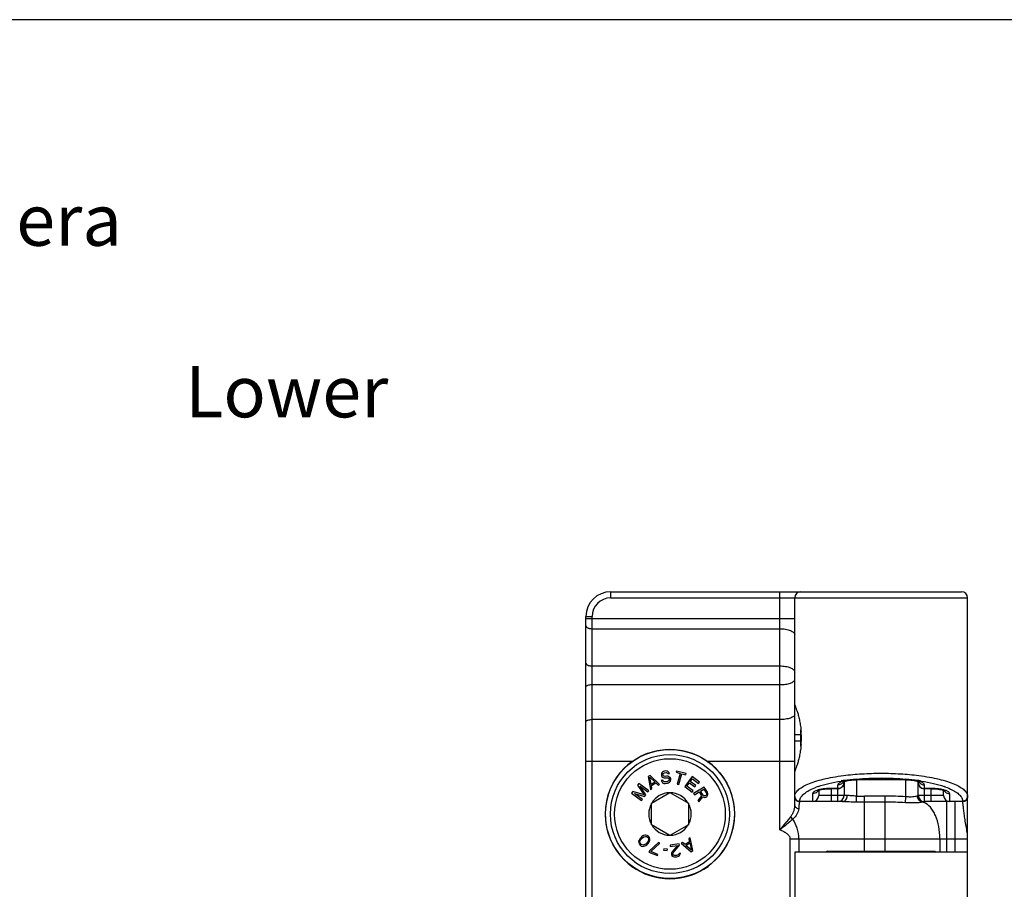
# Model space of a CAD drawing. Units: millimetres. Extents: x 261 to 855, y -118 to 302.
# Drawn here: x 637 to 717, y 231 to 302 of the extents above; entities that cross this region are included whole.
import ezdxf

# ---------------------------------------------------------------- set-up
doc = ezdxf.new("R2010")
doc.units = ezdxf.units.MM
doc.header["$LTSCALE"] = 19.36
doc.layers.get('0').update_dxf_attribs({"linetype": 'CONTINUOUS'})
doc.layers.add('COMPONENTI_DI_ASSIEME', color=7, linetype='CONTINUOUS')
doc.styles.get("Standard").update_dxf_attribs({"font": 'arial.ttf'})

msp = doc.modelspace()

# ---------------------------------------------------------------- linework, layer by layer
msp.add_line((854.582, 301.925), (260.582, 301.925))
at = {"layer": 'COMPONENTI_DI_ASSIEME', "color": 9, "linetype": 'Continuous'}
for p, q in [((685.144, 255.588), (685.144, 255.088)), ((698.844, 236.31), (698.844, 255.588)), ((685.144, 255.088), (714.044, 255.088)), ((683.144, 253.588), (683.644, 253.588)), ((683.644, 230.629), (683.644, 253.588)), ((683.144, 253.43), (700.044, 253.43)), ((683.644, 252.599), (698.844, 252.599)), ((683.644, 249.582), (698.844, 249.582)), ((683.644, 248.07), (698.844, 248.07)), ((698.844, 245.238), (683.644, 245.238)), ((700.56, 243.988), (700.044, 243.988)), ((700.56, 243.488), (700.044, 243.488)), ((686.872, 241.835), (683.144, 241.835)), ((700.044, 241.835), (693.016, 241.835)), ((709.044, 240.371), (705.044, 240.371)), ((705.044, 240.371), (705.044, 239.039)), ((709.044, 238.986), (709.044, 240.371)), ((701.494, 239.228), (701.494, 238.588)), ((703.544, 239.656), (702.994, 239.656)), ((702.994, 239.656), (702.994, 238.588)), ((703.544, 238.588), (703.544, 239.942)), ((710.544, 238.588), (710.544, 239.942)), ((711.094, 239.656), (710.544, 239.656)), ((711.094, 238.588), (711.094, 239.656)), ((712.594, 238.588), (712.594, 239.228)), ((700.444, 238.588), (700.444, 238.62)), ((704.291, 239.088), (701.994, 239.088)), ((705.041, 238.546), (705.044, 239.039)), ((705.682, 238.544), (705.041, 238.546)), ((707.38, 239.037), (705.682, 239.037)), ((705.682, 234.588), (705.682, 239.037)), ((707.38, 238.544), (705.682, 238.544)), ((707.38, 238.544), (707.38, 239.037)), ((707.381, 235.588), (707.38, 238.544)), ((709.01, 238.5), (709.044, 238.986)), ((712.094, 239.088), (710.044, 239.088)), ((712.355, 234.488), (712.355, 238.588)), ((713.044, 234.488), (713.044, 238.588)), ((713.644, 238.62), (713.644, 238.588)), ((699.666, 235.588), (714.044, 235.588)), ((699.666, 224.588), (699.666, 235.588)), ((700.374, 235.588), (700.374, 234.488)), ((707.38, 234.588), (707.38, 235.588)), ((711.802, 235.588), (711.802, 234.488))]:
    msp.add_line(p, q, dxfattribs=at)
at = {"layer": 'COMPONENTI_DI_ASSIEME', "color": 7, "linetype": 'Continuous'}
for p, q in [((685.144, 255.588), (713.544, 255.588)), ((700.044, 238.325), (700.044, 255.088)), ((714.044, 146.088), (714.044, 255.088)), ((683.144, 229.938), (683.144, 253.588)), ((700.544, 243.079), (700.544, 244.397)), ((700.56, 243.988), (700.56, 243.488)), ((689.264, 240.884), (689.253, 240.797)), ((689.253, 240.797), (689.262, 240.712)), ((689.337, 240.978), (689.264, 240.884)), ((689.415, 241.029), (689.337, 240.978)), ((689.379, 240.79), (689.393, 240.856)), ((689.384, 240.747), (689.379, 240.79)), ((689.412, 240.686), (689.384, 240.747)), ((689.393, 240.856), (689.45, 240.905)), ((689.495, 241.06), (689.415, 241.029)), ((689.45, 240.905), (689.51, 240.933)), ((689.599, 241.072), (689.495, 241.06)), ((689.51, 240.933), (689.634, 240.947)), ((689.705, 241.062), (689.599, 241.072)), ((689.634, 240.947), (689.699, 240.933)), ((689.699, 240.933), (689.745, 240.896)), ((689.795, 241.008), (689.705, 241.062)), ((689.745, 240.896), (689.77, 240.856)), ((689.77, 240.856), (689.894, 240.87)), ((689.867, 240.931), (689.795, 241.008)), ((689.894, 240.87), (689.867, 240.931)), ((690.481, 241.07), (690.453, 240.967)), ((690.453, 240.967), (690.774, 240.88)), ((691.244, 240.862), (690.481, 241.07)), ((690.774, 240.88), (690.54, 240.017)), ((690.66, 239.984), (690.895, 240.847)), ((690.895, 240.847), (691.217, 240.759)), ((691.217, 240.759), (691.244, 240.862)), ((687.426, 240.07), (687.315, 239.92)), ((688.23, 239.476), (687.426, 240.07)), ((688.336, 240.698), (688.189, 240.618)), ((688.189, 240.618), (688.378, 239.581)), ((688.303, 240.583), (688.744, 240.17)), ((688.415, 239.99), (688.303, 240.583)), ((689.108, 239.981), (688.336, 240.698)), ((688.744, 240.17), (688.415, 239.99)), ((688.438, 239.905), (688.803, 240.105)), ((688.803, 240.105), (688.999, 239.921)), ((688.999, 239.921), (689.108, 239.981)), ((689.37, 240.318), (689.246, 240.303)), ((689.246, 240.303), (689.277, 240.221)), ((689.262, 240.712), (689.293, 240.63)), ((689.277, 240.221), (689.351, 240.123)), ((689.293, 240.63), (689.385, 240.555)), ((689.351, 240.123), (689.461, 240.071)), ((689.398, 240.257), (689.37, 240.318)), ((689.385, 240.555), (689.473, 240.522)), ((689.468, 240.2), (689.398, 240.257)), ((689.479, 240.651), (689.412, 240.686)), ((689.461, 240.071), (689.567, 240.062)), ((689.553, 240.189), (689.468, 240.2)), ((689.473, 240.522), (689.558, 240.51)), ((689.544, 240.637), (689.479, 240.651)), ((689.668, 240.651), (689.544, 240.637)), ((689.718, 240.207), (689.553, 240.189)), ((689.558, 240.51), (689.682, 240.525)), ((689.567, 240.062), (689.733, 240.081)), ((689.774, 240.642), (689.668, 240.651)), ((689.682, 240.525), (689.768, 240.513)), ((689.799, 240.238), (689.718, 240.207)), ((689.733, 240.081), (689.834, 240.114)), ((689.768, 240.513), (689.834, 240.478)), ((689.861, 240.609), (689.774, 240.642)), ((689.856, 240.287), (689.799, 240.238)), ((689.834, 240.478), (689.883, 240.419)), ((689.834, 240.114), (689.912, 240.165)), ((689.89, 240.356), (689.856, 240.287)), ((689.954, 240.534), (689.861, 240.609)), ((689.883, 240.419), (689.89, 240.356)), ((689.912, 240.165), (689.985, 240.259)), ((690.005, 240.454), (689.954, 240.534)), ((689.985, 240.259), (690.017, 240.349)), ((690.017, 240.349), (690.005, 240.454)), ((690.54, 240.017), (690.66, 239.984)), ((691.735, 240.619), (691.137, 239.817)), ((691.314, 239.845), (691.517, 240.118)), ((691.517, 240.118), (691.952, 239.794)), ((691.594, 240.22), (691.759, 240.442)), ((692.028, 239.896), (691.594, 240.22)), ((692.336, 240.171), (691.735, 240.619)), ((691.759, 240.442), (692.26, 240.068)), ((692.26, 240.068), (692.336, 240.171)), ((704.044, 240.22), (704.044, 239.088)), ((709.044, 240.351), (705.044, 240.351)), ((709.044, 240.351), (709.147, 240.35)), ((709.147, 240.35), (709.303, 240.344)), ((710.044, 239.088), (710.044, 240.22)), ((686.943, 239.417), (686.832, 239.266)), ((686.832, 239.266), (687.636, 238.672)), ((687.848, 239.137), (686.943, 239.417)), ((687.71, 238.772), (687.077, 239.24)), ((687.077, 239.24), (687.884, 239.007)), ((687.315, 239.92), (687.848, 239.137)), ((687.523, 239.843), (688.156, 239.376)), ((687.983, 239.141), (687.523, 239.843)), ((688.156, 239.376), (688.23, 239.476)), ((688.378, 239.581), (688.487, 239.641)), ((688.487, 239.641), (688.438, 239.905)), ((688.444, 238.454), (689.944, 239.32)), ((689.944, 239.32), (691.444, 238.454)), ((691.137, 239.817), (691.739, 239.369)), ((691.815, 239.471), (691.314, 239.845)), ((691.739, 239.369), (691.815, 239.471)), ((692.709, 239.77), (691.86, 239.243)), ((691.86, 239.243), (691.926, 239.136)), ((691.926, 239.136), (692.305, 239.372)), ((691.952, 239.794), (692.028, 239.896)), ((692.305, 239.372), (692.492, 239.071)), ((692.414, 239.439), (692.685, 239.608)), ((692.622, 239.103), (692.414, 239.439)), ((692.685, 239.608), (692.894, 239.271)), ((692.973, 239.345), (692.709, 239.77)), ((692.894, 239.149), (692.851, 239.098)), ((692.894, 239.271), (692.909, 239.207)), ((692.909, 239.207), (692.894, 239.149)), ((693.01, 239.245), (692.973, 239.345)), ((693, 239.141), (693.01, 239.245)), ((701.994, 239.506), (701.994, 239.088)), ((703.544, 239.637), (702.994, 239.637)), ((711.094, 239.637), (710.544, 239.637)), ((711.094, 239.637), (711.197, 239.636)), ((711.197, 239.636), (711.353, 239.63)), ((712.094, 239.088), (712.094, 239.506)), ((687.636, 238.672), (687.71, 238.772)), ((687.884, 239.007), (687.983, 239.141)), ((688.444, 236.722), (688.444, 238.454)), ((691.444, 238.454), (691.444, 236.722)), ((692.492, 239.071), (692.2, 238.694)), ((692.2, 238.694), (692.277, 238.57)), ((692.277, 238.57), (692.594, 238.987)), ((692.594, 238.987), (692.674, 238.939)), ((692.673, 239.061), (692.622, 239.103)), ((692.732, 239.048), (692.673, 239.061)), ((692.674, 238.939), (692.779, 238.931)), ((692.797, 239.064), (692.732, 239.048)), ((692.779, 238.931), (692.845, 238.947)), ((692.851, 239.098), (692.797, 239.064)), ((692.845, 238.947), (692.917, 238.991)), ((692.917, 238.991), (692.96, 239.043)), ((692.96, 239.043), (693, 239.141)), ((703.914, 238.588), (700.444, 238.588)), ((703.959, 238.588), (703.914, 238.588)), ((713.644, 238.588), (710.544, 238.588)), ((689.944, 235.856), (688.444, 236.722)), ((691.444, 236.722), (689.944, 235.856)), ((687.44, 235.465), (687.411, 235.375)), ((687.411, 235.375), (687.412, 235.285)), ((687.412, 235.285), (687.443, 235.167)), ((687.47, 235.525), (687.44, 235.465)), ((687.443, 235.167), (687.519, 235.065)), ((687.528, 235.616), (687.47, 235.525)), ((687.516, 235.303), (687.545, 235.453)), ((687.532, 235.229), (687.516, 235.303)), ((687.661, 235.754), (687.528, 235.616)), ((687.592, 235.142), (687.532, 235.229)), ((687.545, 235.453), (687.618, 235.56)), ((687.618, 235.56), (687.721, 235.667)), ((687.75, 235.817), (687.661, 235.754)), ((687.721, 235.667), (687.825, 235.745)), ((687.809, 235.848), (687.75, 235.817)), ((687.898, 235.881), (687.809, 235.848)), ((687.825, 235.745), (687.973, 235.779)), ((687.987, 235.883), (687.898, 235.881)), ((688.009, 235.184), (687.905, 235.107)), ((687.973, 235.779), (688.048, 235.766)), ((688.107, 235.857), (687.987, 235.883)), ((688.112, 235.292), (688.009, 235.184)), ((688.048, 235.766), (688.138, 235.709)), ((688.069, 235.097), (688.202, 235.235)), ((688.212, 235.786), (688.107, 235.857)), ((688.185, 235.398), (688.112, 235.292)), ((688.138, 235.709), (688.198, 235.622)), ((688.214, 235.548), (688.185, 235.398)), ((688.198, 235.622), (688.214, 235.548)), ((688.202, 235.235), (688.26, 235.326)), ((688.287, 235.684), (688.212, 235.786)), ((688.26, 235.326), (688.29, 235.386)), ((689.011, 235.269), (688.28, 234.607)), ((688.318, 235.566), (688.287, 235.684)), ((688.29, 235.386), (688.319, 235.477)), ((688.319, 235.477), (688.318, 235.566)), ((688.395, 234.558), (689.126, 235.22)), ((689.126, 235.22), (689.011, 235.269)), ((690.691, 235.173), (689.949, 235.06)), ((690.707, 235.068), (690.691, 235.173)), ((690.966, 235.288), (690.859, 235.225)), ((690.859, 235.225), (691.655, 234.534)), ((691.168, 235.111), (690.966, 235.288)), ((691.527, 235.323), (691.168, 235.111)), ((691.229, 235.049), (691.552, 235.24)), ((691.576, 235.649), (691.468, 235.586)), ((691.468, 235.586), (691.527, 235.323)), ((691.552, 235.24), (691.683, 234.65)), ((691.798, 234.619), (691.576, 235.649)), ((687.519, 235.065), (687.623, 234.994)), ((687.682, 235.085), (687.592, 235.142)), ((687.623, 234.994), (687.743, 234.968)), ((687.757, 235.072), (687.682, 235.085)), ((687.743, 234.968), (687.832, 234.97)), ((687.905, 235.107), (687.757, 235.072)), ((687.832, 234.97), (687.921, 235.003)), ((687.921, 235.003), (687.98, 235.034)), ((687.98, 235.034), (688.069, 235.097)), ((688.28, 234.607), (688.239, 234.509)), ((688.239, 234.509), (688.93, 234.218)), ((688.971, 234.316), (688.395, 234.558)), ((689.445, 234.767), (689.431, 234.662)), ((689.431, 234.662), (689.721, 234.625)), ((689.734, 234.73), (689.445, 234.767)), ((689.721, 234.625), (689.734, 234.73)), ((689.949, 235.06), (689.965, 234.955)), ((689.965, 234.955), (690.542, 235.043)), ((690.066, 234.433), (690.058, 234.345)), ((690.098, 234.502), (690.066, 234.433)), ((690.542, 235.043), (690.098, 234.502)), ((690.182, 234.364), (690.21, 234.455)), ((690.21, 234.455), (690.707, 235.068)), ((690.683, 234.397), (690.651, 234.328)), ((690.786, 234.413), (690.683, 234.397)), ((690.778, 234.326), (690.786, 234.413)), ((691.683, 234.65), (691.229, 235.049)), ((691.655, 234.534), (691.798, 234.619)), ((714.044, 234.488), (700.044, 234.488)), ((700.044, 234.488), (700.044, 166.488)), ((702.694, 234.588), (702.594, 234.488)), ((702.694, 234.588), (711.394, 234.588)), ((711.394, 234.588), (711.494, 234.488)), ((688.93, 234.218), (688.971, 234.316)), ((690.058, 234.345), (690.065, 234.303)), ((690.065, 234.303), (690.098, 234.222)), ((690.098, 234.222), (690.193, 234.151)), ((690.188, 234.322), (690.182, 234.364)), ((690.239, 234.265), (690.188, 234.322)), ((690.193, 234.151), (690.282, 234.121)), ((690.307, 234.233), (690.239, 234.265)), ((690.282, 234.121), (690.409, 234.119)), ((690.413, 234.227), (690.307, 234.233)), ((690.409, 234.119), (690.491, 234.131)), ((690.496, 234.24), (690.413, 234.227)), ((690.491, 234.131), (690.632, 234.174)), ((690.596, 234.276), (690.496, 234.24)), ((690.651, 234.328), (690.596, 234.276)), ((690.632, 234.174), (690.708, 234.229)), ((690.708, 234.229), (690.778, 234.326))]:
    msp.add_line(p, q, dxfattribs=at)
for points in [[(703.942, 240.175), (703.947, 240.178), (703.971, 240.191), (704.015, 240.21), (704.079, 240.233), (704.162, 240.256), (704.262, 240.279), (704.377, 240.301), (704.507, 240.319), (704.648, 240.334), (704.799, 240.345)], [(704.799, 240.345), (704.958, 240.351), (705.044, 240.351)], [(709.303, 240.344), (709.453, 240.333), (709.592, 240.318), (709.72, 240.299), (709.834, 240.278), (709.932, 240.255), (710.013, 240.231), (710.075, 240.209), (710.116, 240.192)], [(701.892, 239.461), (701.897, 239.464), (701.921, 239.477), (701.965, 239.496), (702.029, 239.518), (702.112, 239.542), (702.212, 239.565), (702.327, 239.587), (702.457, 239.605), (702.598, 239.62), (702.749, 239.631)], [(702.749, 239.631), (702.908, 239.636), (702.994, 239.637)], [(711.353, 239.63), (711.503, 239.619), (711.642, 239.604), (711.77, 239.585), (711.884, 239.564), (711.982, 239.54), (712.063, 239.517), (712.125, 239.495), (712.166, 239.477)]]:
    msp.add_lwpolyline(points, dxfattribs=at)
for radius in [5.225, 4.82]:
    msp.add_circle((689.944, 237.588), radius, dxfattribs=at)
at = {"layer": 'COMPONENTI_DI_ASSIEME', "color": 9, "linetype": 'Continuous'}
msp.add_circle((689.944, 237.588), 4.481, dxfattribs=at)
at = {"layer": 'COMPONENTI_DI_ASSIEME', "color": 7, "linetype": 'Continuous'}
for centre, radius, start, end in [((685.144, 253.588), 2, 90, 180), ((700.544, 255.088), 0.5, 90, 180), ((713.544, 255.088), 0.5, 0, 90), ((695.521, 244.006), 5.039, 359.80549, 2.70428), ((695.286, 243.478), 5.274, 357.31779, 0.11293), ((689.944, 237.588), 5.241, 125.88432, 54.11568), ((703.544, 240.137), 0.5, 306.33462, 0.00693), ((710.544, 240.137), 0.5, 179.99992, 265.40234), ((689.944, 237.588), 1.72, 90.70278, 149.29722), ((689.944, 237.588), 1.72, 30.70278, 89.29722), ((703.544, 240.135), 0.498, 269.94595, 275.96061), ((710.544, 240.136), 0.499, 265.44202, 270.05258), ((689.944, 237.588), 1.72, 150.70278, 209.29722), ((689.944, 237.588), 1.72, 330.70278, 29.29722), ((700.444, 238.988), 0.4, 180, 270), ((701.494, 239.088), 0.5, 270, 0), ((703.544, 239.088), 0.5, 270, 0), ((710.544, 239.088), 0.5, 180, 270), ((712.594, 239.088), 0.5, 180, 270), ((713.644, 238.988), 0.4, 270, 0), ((689.944, 237.588), 1.72, 210.70278, 269.29722), ((689.944, 237.588), 1.72, 270.70278, 329.29722)]:
    msp.add_arc(centre, radius, start, end, dxfattribs=at)
at = {"layer": 'COMPONENTI_DI_ASSIEME', "color": 9, "linetype": 'Continuous'}
for centre, radius, start, end in [((685.144, 253.588), 1.5, 90, 180), ((706.356, 224.408), 16.059, 98.70966, 99.173), ((703.56, 240.434), 0.487, 313.88114, 325.17316), ((706.43, 223.93), 16.543, 98.38387, 98.71037), ((703.567, 240.429), 0.479, 325.19, 330.6959), ((706.471, 223.652), 16.824, 98.24772, 98.38441), ((703.58, 240.137), 0.464, 349.29547, 359.95804), ((706.686, 222.109), 18.381, 95.14811, 98.22264), ((705.044, 235.159), 5.212, 90.0007, 92.11309), ((709.044, 235.159), 5.212, 87.88938, 89.99926), ((707.337, 221.56), 18.934, 81.82213, 84.82568), ((707.617, 223.652), 16.824, 81.61557, 81.75228), ((707.648, 223.863), 16.61, 81.39974, 81.61574), ((707.721, 224.341), 16.126, 80.82695, 81.40155), ((704.093, 233.63), 6.55, 109.10909, 110.6212), ((702.994, 234.444), 5.212, 90.0007, 92.11309), ((711.094, 234.444), 5.212, 87.88938, 89.99926), ((709.925, 233.437), 6.755, 69.68102, 70.87259), ((705.686, 341.154), 102.117, 269.63999, 269.9981), ((710.544, 239.086), 0.5, 180.02069, 268.8853), ((710.119, 237.561), 1.03, 67.52591, 73.86118)]:
    msp.add_arc(centre, radius, start, end, dxfattribs=at)
for points, knots in [([(683.144, 252.807), (683.144, 252.737), (683.253, 252.669), (683.368, 252.632), (683.487, 252.606), (683.58, 252.599), (683.644, 252.599)], [0, 0, 0, 0, 0.365243, 0.506098, 0.662039, 1, 1, 1, 1]), ([(698.844, 252.599), (698.998, 252.599), (699.223, 252.581), (699.505, 252.52), (699.686, 252.459), (699.836, 252.386), (699.951, 252.301), (700.025, 252.206), (700.044, 252.133), (700.044, 252.1)], [0, 0, 0, 0, 0.331758, 0.484726, 0.623012, 0.743461, 0.844586, 0.928044, 1, 1, 1, 1]), ([(683.144, 249.79), (683.144, 249.721), (683.253, 249.652), (683.368, 249.615), (683.487, 249.589), (683.58, 249.582), (683.644, 249.582)], [0, 0, 0, 0, 0.365243, 0.506098, 0.662039, 1, 1, 1, 1]), ([(698.844, 249.582), (698.998, 249.582), (699.223, 249.565), (699.505, 249.503), (699.686, 249.443), (699.836, 249.369), (699.951, 249.284), (700.025, 249.189), (700.044, 249.116), (700.044, 249.083)], [0, 0, 0, 0, 0.331758, 0.484726, 0.623012, 0.743461, 0.844586, 0.928044, 1, 1, 1, 1]), ([(683.144, 247.9), (683.144, 247.925), (683.175, 247.965), (683.231, 247.997), (683.321, 248.034), (683.461, 248.062), (683.58, 248.07), (683.644, 248.07)], [0, 0, 0, 0, 0.135738, 0.23439, 0.355463, 0.654851, 1, 1, 1, 1]), ([(698.844, 248.07), (698.997, 248.07), (699.222, 248.084), (699.504, 248.134), (699.685, 248.183), (699.834, 248.243), (699.948, 248.312), (700.023, 248.389), (700.044, 248.451), (700.044, 248.478)], [0, 0, 0, 0, 0.343912, 0.501425, 0.642445, 0.763165, 0.861368, 0.938079, 1, 1, 1, 1]), ([(700.044, 245.646), (700.044, 245.618), (700.023, 245.556), (699.948, 245.48), (699.834, 245.411), (699.685, 245.351), (699.504, 245.302), (699.222, 245.252), (698.997, 245.238), (698.844, 245.238)], [0, 0, 0, 0, 0.061921, 0.138632, 0.236835, 0.357555, 0.498575, 0.656088, 1, 1, 1, 1]), ([(683.144, 245.067), (683.144, 245.093), (683.175, 245.132), (683.231, 245.165), (683.321, 245.201), (683.461, 245.23), (683.58, 245.238), (683.644, 245.238)], [0, 0, 0, 0, 0.135738, 0.23439, 0.355463, 0.654851, 1, 1, 1, 1]), ([(704.003, 240.703), (704.494, 240.767), (705.506, 240.86), (707.044, 240.906), (708.581, 240.86), (709.594, 240.767), (710.085, 240.703)], [0, 0, 0, 0, 0.24361, 0.5, 0.75639, 1, 1, 1, 1]), ([(700.044, 239.004), (700.044, 239.048), (700.056, 239.139), (700.109, 239.272), (700.195, 239.402), (700.364, 239.582), (700.665, 239.795), (701.126, 240.023), (701.702, 240.233), (702.385, 240.42), (703.163, 240.581), (703.714, 240.665), (704.003, 240.703)], [0, 0, 0, 0, 0.029117, 0.059982, 0.094003, 0.132216, 0.223572, 0.336999, 0.472816, 0.630015, 0.806654, 1, 1, 1, 1]), ([(701.949, 239.819), (702.227, 239.915), (702.839, 240.087), (703.461, 240.207), (703.796, 240.261)], [0, 0, 0, 0, 0.464716, 1, 1, 1, 1]), ([(703.996, 240.249), (703.931, 240.23), (703.815, 240.192), (703.685, 240.128), (703.611, 240.071), (703.564, 240.02), (703.544, 239.972), (703.544, 239.942)], [0, 0, 0, 0, 0.355713, 0.636177, 0.748717, 0.844568, 1, 1, 1, 1]), ([(703.898, 240.083), (703.851, 240.038), (703.739, 239.967), (703.609, 239.942), (703.544, 239.942)], [0, 0, 0, 0, 0.497413, 1, 1, 1, 1]), ([(704.036, 240.051), (704.024, 239.989), (703.975, 239.868), (703.882, 239.777), (703.828, 239.742)], [0, 0, 0, 0, 0.496735, 1, 1, 1, 1]), ([(704.145, 240.285), (704.132, 240.282), (704.082, 240.271), (704.033, 240.259), (703.996, 240.249)], [0, 0, 0, 0, 0.259455, 1, 1, 1, 1]), ([(704.852, 240.367), (704.788, 240.365), (704.551, 240.351), (704.315, 240.321), (704.145, 240.285)], [0, 0, 0, 0, 0.267501, 1, 1, 1, 1]), ([(705.037, 240.416), (705.703, 240.477), (707.041, 240.534), (708.379, 240.477), (709.045, 240.417)], [0, 0, 0, 0, 0.499962, 1, 1, 1, 1]), ([(709.943, 240.285), (709.89, 240.296), (709.656, 240.34), (709.419, 240.36), (709.236, 240.367)], [0, 0, 0, 0, 0.22905, 1, 1, 1, 1]), ([(710.544, 239.942), (710.544, 240.024), (710.43, 240.115), (710.298, 240.179), (710.15, 240.236), (710.029, 240.267), (709.943, 240.285)], [0, 0, 0, 0, 0.343566, 0.477911, 0.63272, 1, 1, 1, 1]), ([(710.044, 240.137), (710.044, 240.074), (710.07, 239.947), (710.182, 239.787), (710.348, 239.681), (710.479, 239.656), (710.544, 239.656)], [0, 0, 0, 0, 0.245257, 0.493404, 0.745408, 1, 1, 1, 1]), ([(710.085, 240.703), (710.374, 240.665), (710.925, 240.581), (711.703, 240.42), (712.386, 240.233), (712.962, 240.023), (713.423, 239.795), (713.724, 239.582), (713.893, 239.402), (713.979, 239.272), (714.032, 239.139), (714.044, 239.048), (714.044, 239.004)], [0, 0, 0, 0, 0.193346, 0.369985, 0.527184, 0.663001, 0.776428, 0.867784, 0.905997, 0.940018, 0.970883, 1, 1, 1, 1]), ([(710.19, 240.083), (710.237, 240.038), (710.349, 239.967), (710.479, 239.942), (710.544, 239.942)], [0, 0, 0, 0, 0.497413, 1, 1, 1, 1]), ([(710.292, 240.261), (710.627, 240.207), (711.249, 240.087), (711.861, 239.915), (712.139, 239.819)], [0, 0, 0, 0, 0.535282, 1, 1, 1, 1]), ([(700.482, 238.822), (700.517, 238.914), (700.641, 239.101), (700.925, 239.341), (701.316, 239.568), (701.619, 239.697), (701.787, 239.76)], [0, 0, 0, 0, 0.178832, 0.400221, 0.673103, 1, 1, 1, 1]), ([(701.946, 239.534), (701.881, 239.516), (701.765, 239.478), (701.635, 239.414), (701.561, 239.357), (701.514, 239.305), (701.494, 239.257), (701.494, 239.228)], [0, 0, 0, 0, 0.355713, 0.636177, 0.748717, 0.844568, 1, 1, 1, 1]), ([(701.848, 239.368), (701.801, 239.324), (701.689, 239.252), (701.559, 239.228), (701.494, 239.228)], [0, 0, 0, 0, 0.497413, 1, 1, 1, 1]), ([(702.095, 239.571), (702.082, 239.568), (702.032, 239.557), (701.983, 239.545), (701.946, 239.534)], [0, 0, 0, 0, 0.259455, 1, 1, 1, 1]), ([(702.802, 239.653), (702.738, 239.65), (702.501, 239.637), (702.265, 239.607), (702.095, 239.571)], [0, 0, 0, 0, 0.267501, 1, 1, 1, 1]), ([(703.828, 239.742), (703.766, 239.7), (703.669, 239.664), (703.569, 239.656), (703.544, 239.656)], [0, 0, 0, 0, 0.748427, 1, 1, 1, 1]), ([(711.993, 239.571), (711.94, 239.582), (711.706, 239.625), (711.469, 239.646), (711.286, 239.653)], [0, 0, 0, 0, 0.22905, 1, 1, 1, 1]), ([(712.594, 239.228), (712.594, 239.31), (712.48, 239.401), (712.348, 239.464), (712.2, 239.521), (712.079, 239.552), (711.993, 239.571)], [0, 0, 0, 0, 0.343566, 0.477911, 0.63272, 1, 1, 1, 1]), ([(712.24, 239.368), (712.287, 239.324), (712.399, 239.252), (712.529, 239.228), (712.594, 239.228)], [0, 0, 0, 0, 0.497413, 1, 1, 1, 1]), ([(712.271, 239.771), (712.443, 239.707), (712.753, 239.577), (713.154, 239.348), (713.444, 239.105), (713.571, 238.915), (713.606, 238.822)], [0, 0, 0, 0, 0.32764, 0.600816, 0.821946, 1, 1, 1, 1]), ([(700.044, 239.004), (700.044, 238.954), (700.065, 238.853), (700.125, 238.768), (700.161, 238.732)], [0, 0, 0, 0, 0.497277, 1, 1, 1, 1]), ([(700.161, 238.732), (700.198, 238.697), (700.288, 238.639), (700.392, 238.62), (700.444, 238.62)], [0, 0, 0, 0, 0.497413, 1, 1, 1, 1]), ([(700.444, 238.588), (700.44, 238.588), (700.431, 238.573), (700.423, 238.546), (700.414, 238.498), (700.404, 238.433), (700.395, 238.35), (700.381, 238.205), (700.372, 238.087), (700.366, 238.003)], [0, 0, 0, 0, 0.022398, 0.072563, 0.152973, 0.263724, 0.404466, 0.574711, 1, 1, 1, 1]), ([(700.444, 238.62), (700.444, 238.637), (700.447, 238.705), (700.464, 238.773), (700.482, 238.822)], [0, 0, 0, 0, 0.245385, 1, 1, 1, 1]), ([(703.914, 238.588), (703.964, 238.588), (704.07, 238.618), (704.193, 238.734), (704.273, 238.898), (704.291, 239.024), (704.291, 239.088)], [0, 0, 0, 0, 0.216797, 0.454366, 0.718535, 1, 1, 1, 1]), ([(705.041, 238.546), (704.848, 238.547), (704.567, 238.558), (704.207, 238.579), (704.038, 238.587), (703.959, 238.588)], [0, 0, 0, 0, 0.533288, 0.780117, 1, 1, 1, 1]), ([(705.044, 239.039), (704.906, 239.04), (704.707, 239.055), (704.457, 239.081), (704.343, 239.088), (704.291, 239.088)], [0, 0, 0, 0, 0.54894, 0.79248, 1, 1, 1, 1]), ([(710.405, 238.551), (710.327, 238.535), (710.139, 238.507), (709.674, 238.472), (709.286, 238.483), (709.01, 238.5)], [0, 0, 0, 0, 0.170527, 0.406981, 1, 1, 1, 1]), ([(709.981, 239.045), (709.933, 239.026), (709.812, 238.994), (709.599, 238.966), (709.334, 238.961), (709.143, 238.975), (709.044, 238.986)], [0, 0, 0, 0, 0.161149, 0.394843, 0.682875, 1, 1, 1, 1]), ([(710.044, 239.085), (710.044, 239.083), (710.038, 239.076), (710.026, 239.067), (710.006, 239.056), (709.99, 239.049), (709.981, 239.045)], [0, 0, 0, 0, 0.103124, 0.304848, 0.605555, 1, 1, 1, 1]), ([(710.405, 238.551), (710.33, 238.561), (710.181, 238.623), (710.077, 238.745), (710.041, 238.814)], [0, 0, 0, 0, 0.492062, 1, 1, 1, 1]), ([(710.534, 238.586), (710.521, 238.579), (710.477, 238.567), (710.434, 238.557), (710.405, 238.551)], [0, 0, 0, 0, 0.333907, 1, 1, 1, 1]), ([(711.802, 235.588), (711.802, 235.92), (711.745, 236.56), (711.526, 237.312), (711.264, 237.82), (710.985, 238.208), (710.71, 238.432), (710.513, 238.513)], [0, 0, 0, 0, 0.297442, 0.572293, 0.695861, 0.80829, 1, 1, 1, 1]), ([(713.606, 238.822), (713.612, 238.805), (713.634, 238.74), (713.644, 238.671), (713.644, 238.62)], [0, 0, 0, 0, 0.257492, 1, 1, 1, 1]), ([(713.927, 238.732), (713.89, 238.697), (713.8, 238.639), (713.696, 238.62), (713.644, 238.62)], [0, 0, 0, 0, 0.497413, 1, 1, 1, 1]), ([(714.044, 235.588), (714.044, 235.759), (714.016, 236.104), (713.925, 236.613), (713.848, 237.035), (713.797, 237.363), (713.765, 237.593), (713.738, 237.807), (713.716, 238), (713.698, 238.17), (713.683, 238.313), (713.672, 238.414), (713.665, 238.48), (713.66, 238.518), (713.656, 238.547), (713.652, 238.569), (713.649, 238.581), (713.646, 238.588), (713.644, 238.588)], [0, 0, 0, 0, 0.169062, 0.341476, 0.512027, 0.593488, 0.670589, 0.742027, 0.806598, 0.863224, 0.910966, 0.949037, 0.96424, 0.976802, 0.98667, 0.993805, 0.998203, 1, 1, 1, 1]), ([(714.044, 239.004), (714.044, 238.954), (714.023, 238.853), (713.963, 238.768), (713.927, 238.732)], [0, 0, 0, 0, 0.497277, 1, 1, 1, 1]), ([(700.044, 238.325), (700.044, 238.249), (700.027, 238.089), (699.964, 237.851), (699.867, 237.61), (699.777, 237.457), (699.723, 237.385)], [0, 0, 0, 0, 0.228673, 0.474045, 0.732454, 1, 1, 1, 1]), ([(700.366, 238.003), (700.362, 237.933), (700.327, 237.786), (700.189, 237.491), (700.024, 237.287), (699.889, 237.173)], [0, 0, 0, 0, 0.21601, 0.457594, 1, 1, 1, 1]), ([(700.366, 238.003), (700.322, 238.011), (700.238, 238.037), (700.132, 238.11), (700.061, 238.21), (700.044, 238.288), (700.044, 238.325)], [0, 0, 0, 0, 0.271577, 0.529512, 0.770644, 1, 1, 1, 1]), ([(699.723, 237.385), (699.59, 237.207), (699.292, 236.853), (698.995, 236.498), (698.844, 236.31)], [0, 0, 0, 0, 0.479778, 1, 1, 1, 1]), ([(699.889, 237.173), (699.734, 237.026), (699.385, 236.738), (699.03, 236.459), (698.844, 236.31)], [0, 0, 0, 0, 0.473854, 1, 1, 1, 1]), ([(699.889, 237.173), (699.871, 237.188), (699.805, 237.249), (699.751, 237.324), (699.723, 237.385)], [0, 0, 0, 0, 0.256461, 1, 1, 1, 1]), ([(700.374, 235.588), (700.374, 235.872), (700.287, 236.433), (700.041, 236.944), (699.889, 237.173)], [0, 0, 0, 0, 0.506934, 1, 1, 1, 1]), ([(698.844, 236.31), (698.934, 236.276), (699.111, 236.201), (699.32, 236.081), (699.471, 235.961), (699.57, 235.857), (699.646, 235.733), (699.666, 235.636), (699.666, 235.588)], [0, 0, 0, 0, 0.250271, 0.500413, 0.625542, 0.750594, 0.875446, 1, 1, 1, 1])]:
    msp.add_open_spline(points, degree=3, knots=knots, dxfattribs=at)
at = {"layer": 'COMPONENTI_DI_ASSIEME', "color": 7, "linetype": 'Continuous'}
for points, knots in [([(700.044, 246.438), (700.044, 246.439), (700.046, 246.432), (700.048, 246.429), (700.054, 246.414), (700.064, 246.389), (700.082, 246.344), (700.108, 246.277), (700.14, 246.191), (700.178, 246.087), (700.22, 245.966), (700.283, 245.772), (700.364, 245.493), (700.452, 245.117), (700.521, 244.694), (700.548, 244.397), (700.555, 244.243)], [0, 0, 0, 0, 0.001174, 0.004694, 0.010541, 0.018698, 0.041862, 0.073949, 0.114631, 0.163564, 0.220322, 0.284461, 0.43299, 0.605151, 0.796182, 1, 1, 1, 1]), ([(700.554, 243.231), (700.547, 243.078), (700.521, 242.781), (700.452, 242.358), (700.364, 241.982), (700.283, 241.704), (700.22, 241.511), (700.178, 241.39), (700.14, 241.286), (700.108, 241.2), (700.082, 241.133), (700.064, 241.087), (700.054, 241.063), (700.048, 241.048), (700.046, 241.045), (700.044, 241.038), (700.044, 241.038)], [0, 0, 0, 0, 0.203835, 0.39485, 0.567057, 0.715566, 0.779699, 0.836456, 0.885382, 0.926049, 0.958133, 0.981328, 0.989505, 0.995362, 0.99887, 1, 1, 1, 1]), ([(686.872, 241.835), (687.313, 242.154), (688.304, 242.656), (689.944, 242.912), (691.584, 242.656), (692.575, 242.154), (693.016, 241.835)], [0, 0, 0, 0, 0.249994, 0.500006, 0.750015, 1, 1, 1, 1])]:
    msp.add_open_spline(points, degree=3, knots=knots, dxfattribs=at)
at = {"layer": 'COMPONENTI_DI_ASSIEME', "color": 9, "linetype": 'Continuous'}
for points in [[(710.104, 240.195), (710.127, 240.154), (710.156, 240.115), (710.19, 240.083)], [(701.934, 239.48), (701.911, 239.439), (701.882, 239.401), (701.848, 239.368)], [(712.154, 239.48), (712.177, 239.439), (712.206, 239.401), (712.24, 239.368)], [(709.044, 238.986), (708.491, 239.025), (707.935, 239.037), (707.38, 239.037)], [(709.01, 238.5), (708.467, 238.534), (707.924, 238.544), (707.38, 238.544)], [(710.041, 238.814), (710.004, 238.885), (709.983, 238.965), (709.981, 239.045)]]:
    msp.add_open_spline(points, degree=3, dxfattribs=at)
at = {"layer": 'COMPONENTI_DI_ASSIEME', "color": 7, "linetype": 'Continuous'}
msp.add_open_spline([(703.596, 239.64), (703.683, 239.649), (703.77, 239.683), (703.84, 239.734)], degree=3, dxfattribs=at)

# ---------------------------------------------------------------- texts
at = {"insert": (607.232, 287.778), "char_height": 4.1672, "attachment_point": 1}
msp.add_mtext_dynamic_manual_height_columns('\\pi3.7839;Cerniera inferiore \\P\\pi10.431;Lower {\\fArial|b0|i1|c0|p34;hinge}', width=52.0112, gutter_width=12.5, heights=[0], dxfattribs=at)

doc.saveas('drawing.dxf')
